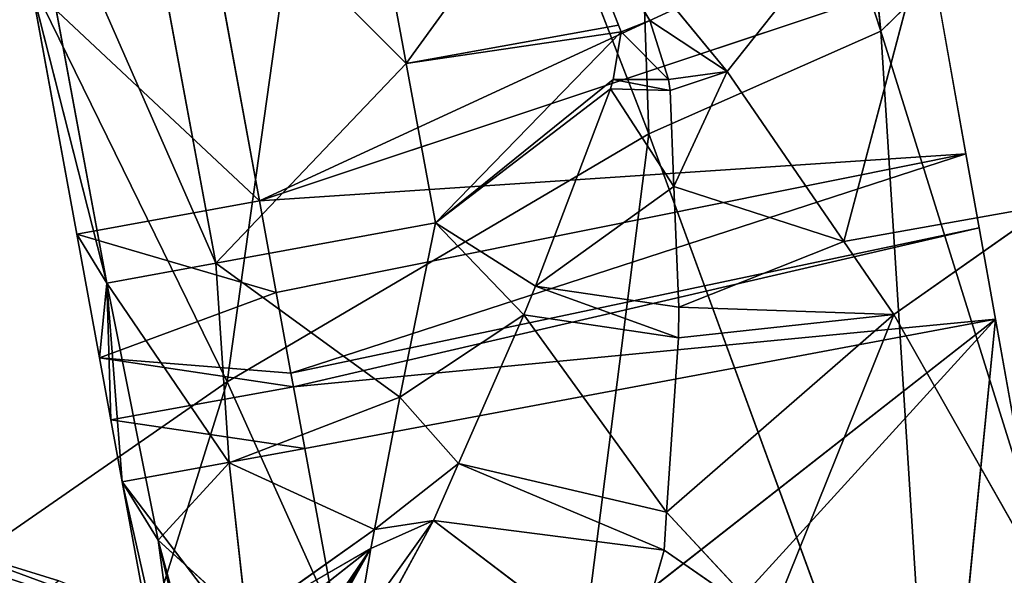
# Model space of a CAD drawing. Extents: x -198 to 196, y -199 to 198.
# Drawn here: x 180 to 185, y -165 to -163 of the extents above; entities that cross this region are included whole.
import ezdxf

# ---------------------------------------------------------------- set-up
doc = ezdxf.new("R2010")
doc.units = 0
doc.layers.get('0').update_dxf_attribs({"color": 13, "linetype": 'CONTINUOUS'})

# ---------------------------------------------------------------- blocks, each defined once
blk = doc.blocks.new('COMPONENT_1')
for p, q in [((-185.4149, -159.0458, 73.459), (-185.8393, -163.0878, 73.459)), ((-185.8393, -163.0878, 73.459), (-184.707, -159.6009, 83.8274)), ((-184.843, -163.5287, 83.8274), (-184.707, -159.6009, 83.8274)), ((-183.6218, -160.3898, 94.2222), (-184.843, -163.5287, 83.8274)), ((-183.0314, -164.5932, 94.2222), (-183.6218, -160.3898, 94.2222)), ((-183.5426, -161.8351, 41.4182), (-183.8002, -163.2257, 41.4078)), ((-186.2224, -161.945, 42.5599), (-185.1788, -163.2607, 41.6732)), ((-185.68, -163.9909, 41.8479), (-186.2224, -161.945, 42.5599)), ((-181.7593, -161.9964, 104.6531), (-183.0314, -164.5932, 94.2222)), ((-183.8002, -163.2257, 41.4078), (-182.602, -162.0285, 41.6662)), ((-182.9825, -164.0835, 41.6512), (-182.602, -162.0285, 41.6662)), ((-182.1449, -162.1748, 42.5342), (-182.9825, -164.0835, 41.6512)), ((-182.5143, -164.1702, 42.5213), (-182.1449, -162.1748, 42.5342)), ((-185.1788, -163.2607, 41.6732), (-184.4334, -162.3525, 41.5255)), ((-184.4334, -162.3525, 41.5255), (-184.8465, -163.0418, 41.5795)), ((-184.4334, -162.3525, 41.5255), (-184.7127, -163.0615, 41.5481)), ((-183.8002, -163.2257, 41.4078), (-184.4334, -162.3525, 41.5255)), ((-185.8393, -163.0878, 73.459), (-186.4076, -162.5296, 63.1075)), ((-182.974, -162.7506, 44.5429), (-183.17, -163.8162, 44.5419)), ((-186.2042, -163.614, 45.1528), (-186.0683, -162.8502, 45.1545)), ((-183.17, -163.8162, 44.5419), (-186.0683, -162.8502, 45.1545)), ((-182.1908, -162.8966, 43.4714), (-182.5143, -164.1702, 42.5213)), ((-182.1908, -162.8966, 43.4714), (-182.3862, -163.959, 43.4706)), ((-185.1788, -163.2607, 41.6732), (-184.8465, -163.0418, 41.5795)), ((-184.8465, -163.0418, 41.5795), (-184.9266, -163.295, 41.5796)), ((-184.8465, -163.0418, 41.5795), (-184.7241, -163.0902, 41.549)), ((-184.7127, -163.0615, 41.5481), (-184.7241, -163.0902, 41.549)), ((-186.9754, -166.7263, 63.1075), (-185.8393, -163.0878, 73.459)), ((-186.0816, -166.9105, 73.459), (-185.8393, -163.0878, 73.459)), ((-185.8393, -163.0878, 73.459), (-184.843, -163.5287, 83.8274)), ((-184.7241, -163.0902, 41.549), (-184.9266, -163.295, 41.5796)), ((-184.7241, -163.0902, 41.549), (-183.9269, -163.9101, 41.4026)), ((-184.7241, -163.0902, 41.549), (-184.6894, -163.2953, 41.5306)), ((-184.7241, -163.0902, 41.549), (-183.8002, -163.2257, 41.4078)), ((-183.8002, -163.2257, 41.4078), (-183.9269, -163.9101, 41.4026)), ((-183.8002, -163.2257, 41.4078), (-182.9825, -164.0835, 41.6512)), ((-185.68, -163.9909, 41.8479), (-185.1788, -163.2607, 41.6732)), ((-184.9266, -163.295, 41.5796), (-185.1788, -163.2607, 41.6732)), ((-184.9505, -163.7543, 41.4938), (-185.1788, -163.2607, 41.6732)), ((-184.9339, -163.3415, 41.5765), (-185.1788, -163.2607, 41.6732)), ((-184.9266, -163.295, 41.5796), (-184.9339, -163.3415, 41.5765)), ((-184.6894, -163.2953, 41.5306), (-184.9339, -163.3415, 41.5765)), ((-184.9266, -163.295, 41.5796), (-184.6894, -163.2953, 41.5306)), ((-184.6894, -163.2953, 41.5306), (-184.6775, -163.3356, 41.5251)), ((-184.9505, -163.7543, 41.4938), (-184.6775, -163.3356, 41.5251)), ((-184.9339, -163.3415, 41.5765), (-184.9505, -163.7543, 41.4938)), ((-184.9339, -163.3415, 41.5765), (-184.6775, -163.3356, 41.5251)), ((-184.6775, -163.3356, 41.5251), (-183.9269, -163.9101, 41.4026)), ((-184.6775, -163.3356, 41.5251), (-184.356, -164.1828, 41.3315)), ((-184.843, -163.5287, 83.8274), (-186.0816, -166.9105, 73.459)), ((-184.843, -163.5287, 83.8274), (-183.0314, -164.5932, 94.2222)), ((-184.3373, -167.4903, 83.8274), (-184.843, -163.5287, 83.8274)), ((-186.261, -163.932, 45.1521), (-186.2042, -163.614, 45.1528)), ((-183.17, -163.8162, 44.5419), (-186.2042, -163.614, 45.1528)), ((-186.2042, -163.614, 45.1528), (-183.242, -164.2092, 44.5416)), ((-184.9505, -163.7543, 41.4938), (-185.68, -163.9909, 41.8479)), ((-184.9505, -163.7543, 41.4938), (-184.9713, -164.2727, 41.3898)), ((-184.9505, -163.7543, 41.4938), (-184.356, -164.1828, 41.3315)), ((-183.17, -163.8162, 44.5419), (-183.242, -164.2092, 44.5416)), ((-182.3862, -163.959, 43.4706), (-183.17, -163.8162, 44.5419)), ((-185.8953, -164.3046, 41.923), (-186.5643, -163.8337, 42.5614)), ((-186.5643, -163.8337, 42.5614), (-185.68, -163.9909, 41.8479)), ((-184.356, -164.1828, 41.3315), (-183.9269, -163.9101, 41.4026)), ((-184.3054, -164.3055, 41.2919), (-183.9269, -163.9101, 41.4026)), ((-183.9269, -163.9101, 41.4026), (-182.9825, -164.0835, 41.6512)), ((-183.7726, -164.6593, 41.2701), (-183.9269, -163.9101, 41.4026)), ((-186.331, -164.3242, 45.1513), (-186.261, -163.932, 45.1521)), ((-186.261, -163.932, 45.1521), (-183.3055, -164.556, 44.5413)), ((-185.8953, -164.3046, 41.923), (-185.68, -163.9909, 41.8479)), ((-185.68, -163.9909, 41.8479), (-184.9713, -164.2727, 41.3898)), ((-182.5143, -164.1702, 42.5213), (-182.3862, -163.959, 43.4706)), ((-182.3862, -163.959, 43.4706), (-182.4836, -164.4907, 43.47)), ((-183.7726, -164.6593, 41.2701), (-182.9825, -164.0835, 41.6512)), ((-182.9825, -164.0835, 41.6512), (-183.0393, -164.9411, 41.6028)), ((-182.9825, -164.0835, 41.6512), (-182.5143, -164.1702, 42.5213)), ((-184.356, -164.1828, 41.3315), (-184.9713, -164.2727, 41.3898)), ((-184.356, -164.1828, 41.3315), (-184.9694, -164.4038, 41.3446)), ((-184.356, -164.1828, 41.3315), (-184.3054, -164.3055, 41.2919)), ((-183.242, -164.2092, 44.5416), (-183.3055, -164.556, 44.5413)), ((-183.0393, -164.9411, 41.6028), (-182.5143, -164.1702, 42.5213)), ((-182.5143, -164.1702, 42.5213), (-182.7346, -165.2729, 42.3272)), ((-182.5323, -164.7566, 43.4698), (-182.5143, -164.1702, 42.5213)), ((-184.9713, -164.2727, 41.3898), (-185.8953, -164.3046, 41.923)), ((-184.9713, -164.2727, 41.3898), (-184.9694, -164.4038, 41.3446)), ((-186.9964, -168.0515, 45.1435), (-186.331, -164.3242, 45.1513)), ((-186.621, -165.5835, 42.2911), (-185.8953, -164.3046, 41.923)), ((-183.3162, -164.6141, 44.5412), (-186.331, -164.3242, 45.1513)), ((-186.331, -164.3242, 45.1513), (-183.3649, -164.8802, 44.541)), ((-185.9345, -168.3424, 44.9215), (-186.331, -164.3242, 45.1513)), ((-186.331, -164.3242, 45.1513), (-184.1199, -166.7502, 44.6205)), ((-183.649, -166.4236, 44.5391), (-186.331, -164.3242, 45.1513)), ((-185.3614, -165.6293, 41.0486), (-185.8953, -164.3046, 41.923)), ((-184.9188, -165.1526, 40.9256), (-185.8953, -164.3046, 41.923)), ((-185.8953, -164.3046, 41.923), (-184.9694, -164.4038, 41.3446)), ((-184.9694, -164.4038, 41.3446), (-184.3054, -164.3055, 41.2919)), ((-184.3054, -164.3055, 41.2919), (-184.9188, -165.1526, 40.9256)), ((-183.7726, -164.6593, 41.2701), (-184.3054, -164.3055, 41.2919)), ((-184.3054, -164.3055, 41.2919), (-184.025, -164.9437, 41.002)), ((-184.9694, -164.4038, 41.3446), (-184.9188, -165.1526, 40.9256)), ((-182.4836, -164.4907, 43.47), (-182.5323, -164.7566, 43.4698)), ((-183.3055, -164.556, 44.5413), (-183.3162, -164.6141, 44.5412)), ((-183.0314, -164.5932, 94.2222), (-184.3373, -167.4903, 83.8274)), ((-183.3162, -164.6141, 44.5412), (-183.3649, -164.8802, 44.541)), ((-183.0314, -164.5932, 94.2222), (-180.3303, -166.466, 104.6531)), ((-181.7126, -168.7903, 94.2222), (-183.0314, -164.5932, 94.2222)), ((-184.025, -164.9437, 41.002), (-183.7726, -164.6593, 41.2701)), ((-183.0393, -164.9411, 41.6028), (-183.7726, -164.6593, 41.2701)), ((-183.6637, -165.2268, 41.0285), (-183.7726, -164.6593, 41.2701)), ((-183.3649, -164.8802, 44.541), (-182.5323, -164.7566, 43.4698)), ((-182.5323, -164.7566, 43.4698), (-182.5811, -165.0228, 43.4695)), ((-183.3649, -164.8802, 44.541), (-183.649, -166.4236, 44.5391)), ((-182.5811, -165.0228, 43.4695), (-183.3649, -164.8802, 44.541)), ((-184.9188, -165.1526, 40.9256), (-184.025, -164.9437, 41.002)), ((-184.025, -164.9437, 41.002), (-184.9078, -165.3156, 40.8344)), ((-184.025, -164.9437, 41.002), (-183.6637, -165.2268, 41.0285)), ((-184.025, -164.9437, 41.002), (-183.9176, -165.188, 40.891)), ((-183.6637, -165.2268, 41.0285), (-183.0393, -164.9411, 41.6028)), ((-183.0393, -164.9411, 41.6028), (-183.1149, -165.6172, 41.3331)), ((-182.7346, -165.2729, 42.3272), (-183.0393, -164.9411, 41.6028)), ((-182.5811, -165.0228, 43.4695), (-182.8653, -166.567, 43.4678)), ((-182.5811, -165.0228, 43.4695), (-182.7346, -165.2729, 42.3272)), ((-185.3614, -165.6293, 41.0486), (-184.9188, -165.1526, 40.9256)), ((-184.9188, -165.1526, 40.9256), (-184.9078, -165.3156, 40.8344)), ((-184.9078, -165.3156, 40.8344), (-183.9176, -165.188, 40.891)), ((-183.9176, -165.188, 40.891), (-184.7604, -165.8288, 40.2179)), ((-183.6637, -165.2268, 41.0285), (-183.9176, -165.188, 40.891)), ((-183.9176, -165.188, 40.891), (-183.6129, -165.7476, 40.4568)), ((-183.5919, -165.6449, 40.6869), (-183.9176, -165.188, 40.891)), ((-183.6486, -165.3094, 40.9776), (-183.9176, -165.188, 40.891)), ((-183.1149, -165.6172, 41.3331), (-183.6637, -165.2268, 41.0285)), ((-183.6486, -165.3094, 40.9776), (-183.6637, -165.2268, 41.0285)), ((-183.2793, -165.9684, 40.8153), (-183.6486, -165.3094, 40.9776)), ((-183.6486, -165.3094, 40.9776), (-183.2321, -165.9896, 40.8978)), ((-183.1288, -165.7168, 41.268), (-183.6486, -165.3094, 40.9776)), ((-183.6486, -165.3094, 40.9776), (-183.1149, -165.6172, 41.3331)), ((-183.1832, -165.9951, 41.018), (-183.6486, -165.3094, 40.9776)), ((-183.5919, -165.6449, 40.6869), (-183.6486, -165.3094, 40.9776)), ((-183.3203, -165.8534, 36.3442), (-181.7893, -165.2877, 36.3559)), ((-183.1149, -165.6172, 41.3331), (-182.7346, -165.2729, 42.3272)), ((-182.9342, -166.0083, 41.7587), (-182.7346, -165.2729, 42.3272)), ((-182.7346, -165.2729, 42.3272), (-182.9072, -166.0091, 41.9325)), ((-182.7346, -165.2729, 42.3272), (-182.8782, -166.3417, 42.8904)), ((-181.7893, -165.2877, 36.3559), (-182.3084, -165.4473, 36.664)), ((-184.9078, -165.3156, 40.8344), (-185.3614, -165.6293, 41.0486)), ((-184.9078, -165.3156, 40.8344), (-184.7604, -165.8288, 40.2179))]:
    blk.add_line(p, q)
at = {"color": 253}
mesh = blk.add_polyface(dxfattribs=at)
corners = [(-185.4149, -159.0458, 73.459), (-186.4076, -162.5296, 63.1075), (-185.8393, -163.0878, 73.459)]
mesh.append_faces([[corners[k] for k in face] for face in [(0, 1, 2)]], dxfattribs={"color": 253})
mesh = blk.add_polyface(dxfattribs=at)
corners = [(-185.4149, -159.0458, 73.459), (-185.8393, -163.0878, 73.459), (-184.707, -159.6009, 83.8274)]
mesh.append_faces([[corners[k] for k in face] for face in [(0, 1, 2)]], dxfattribs={"color": 253})
mesh = blk.add_polyface(dxfattribs=at)
corners = [(-184.707, -159.6009, 83.8274), (-185.8393, -163.0878, 73.459), (-184.843, -163.5287, 83.8274)]
mesh.append_faces([[corners[k] for k in face] for face in [(0, 1, 2)]], dxfattribs={"color": 253})
mesh = blk.add_polyface(dxfattribs=at)
corners = [(-184.707, -159.6009, 83.8274), (-184.843, -163.5287, 83.8274), (-183.6218, -160.3898, 94.2222)]
mesh.append_faces([[corners[k] for k in face] for face in [(0, 1, 2)]], dxfattribs={"color": 253})
mesh = blk.add_polyface(dxfattribs=at)
corners = [(-183.6218, -160.3898, 94.2222), (-184.843, -163.5287, 83.8274), (-183.0314, -164.5932, 94.2222)]
mesh.append_faces([[corners[k] for k in face] for face in [(0, 1, 2)]], dxfattribs={"color": 253})
mesh = blk.add_polyface(dxfattribs=at)
corners = [(-183.6218, -160.3898, 94.2222), (-183.0314, -164.5932, 94.2222), (-181.7593, -161.9964, 104.6531)]
mesh.append_faces([[corners[k] for k in face] for face in [(0, 1, 2)]], dxfattribs={"color": 253})
mesh = blk.add_polyface(dxfattribs=at)
corners = [(-186.9125, -161.8224, 44.5443), (-186.2224, -161.945, 42.5599), (-186.5643, -163.8337, 42.5614)]
mesh.append_faces([[corners[k] for k in face] for face in [(0, 1, 2)]], dxfattribs={"color": 253})
mesh = blk.add_polyface(dxfattribs=at)
corners = [(-183.5426, -161.8351, 41.4182), (-183.8002, -163.2257, 41.4078), (-184.4334, -162.3525, 41.5255)]
mesh.append_faces([[corners[k] for k in face] for face in [(0, 1, 2)]], dxfattribs={"color": 253})
mesh = blk.add_polyface(dxfattribs=at)
corners = [(-182.602, -162.0285, 41.6662), (-183.8002, -163.2257, 41.4078), (-183.5426, -161.8351, 41.4182)]
mesh.append_faces([[corners[k] for k in face] for face in [(0, 1, 2)]], dxfattribs={"color": 253})
mesh = blk.add_polyface(dxfattribs=at)
corners = [(-185.68, -163.9909, 41.8479), (-186.5643, -163.8337, 42.5614), (-186.2224, -161.945, 42.5599)]
mesh.append_faces([[corners[k] for k in face] for face in [(0, 1, 2)]], dxfattribs={"color": 253})
mesh = blk.add_polyface(dxfattribs=at)
corners = [(-184.4334, -162.3525, 41.5255), (-185.1788, -163.2607, 41.6732), (-186.2224, -161.945, 42.5599)]
mesh.append_faces([[corners[k] for k in face] for face in [(0, 1, 2)]], dxfattribs={"color": 253})
mesh = blk.add_polyface(dxfattribs=at)
corners = [(-185.1788, -163.2607, 41.6732), (-185.68, -163.9909, 41.8479), (-186.2224, -161.945, 42.5599)]
mesh.append_faces([[corners[k] for k in face] for face in [(0, 1, 2)]], dxfattribs={"color": 253})
mesh = blk.add_polyface(dxfattribs=at)
corners = [(-181.7593, -161.9964, 104.6531), (-183.0314, -164.5932, 94.2222), (-180.3303, -166.466, 104.6531)]
mesh.append_faces([[corners[k] for k in face] for face in [(0, 1, 2)]], dxfattribs={"color": 253})
mesh = blk.add_polyface(dxfattribs=at)
corners = [(-182.602, -162.0285, 41.6662), (-182.9825, -164.0835, 41.6512), (-183.8002, -163.2257, 41.4078)]
mesh.append_faces([[corners[k] for k in face] for face in [(0, 1, 2)]], dxfattribs={"color": 253})
mesh = blk.add_polyface(dxfattribs=at)
corners = [(-182.602, -162.0285, 41.6662), (-182.1449, -162.1748, 42.5342), (-182.9825, -164.0835, 41.6512)]
mesh.append_faces([[corners[k] for k in face] for face in [(0, 1, 2)]], dxfattribs={"color": 253})
mesh = blk.add_polyface(dxfattribs=at)
corners = [(-182.1449, -162.1748, 42.5342), (-182.5143, -164.1702, 42.5213), (-182.9825, -164.0835, 41.6512)]
mesh.append_faces([[corners[k] for k in face] for face in [(0, 1, 2)]], dxfattribs={"color": 253})
mesh = blk.add_polyface(dxfattribs=at)
corners = [(-182.1449, -162.1748, 42.5342), (-182.1908, -162.8966, 43.4714), (-182.5143, -164.1702, 42.5213)]
mesh.append_faces([[corners[k] for k in face] for face in [(0, 1, 2)]], dxfattribs={"color": 253})
mesh = blk.add_polyface(dxfattribs=at)
corners = [(-184.4334, -162.3525, 41.5255), (-184.8465, -163.0418, 41.5795), (-185.1788, -163.2607, 41.6732)]
mesh.append_faces([[corners[k] for k in face] for face in [(0, 1, 2)]], dxfattribs={"color": 253})
mesh = blk.add_polyface(dxfattribs=at)
corners = [(-184.4334, -162.3525, 41.5255), (-184.7241, -163.0902, 41.549), (-184.8465, -163.0418, 41.5795), (-184.7127, -163.0615, 41.5481)]
mesh.append_faces([[corners[k] for k in face] for face in [(0, 1, 2), (1, 0, 3)]], dxfattribs={"vtx0": -1, "color": 253})
mesh = blk.add_polyface(dxfattribs=at)
corners = [(-184.7127, -163.0615, 41.5481), (-183.8002, -163.2257, 41.4078), (-184.7241, -163.0902, 41.549), (-184.4334, -162.3525, 41.5255)]
mesh.append_faces([[corners[k] for k in face] for face in [(0, 1, 2), (1, 0, 3)]], dxfattribs={"vtx0": -1, "color": 253})
mesh = blk.add_polyface(dxfattribs=at)
corners = [(-183.17, -163.8162, 44.5419), (-186.0068, -162.5045, 45.1552), (-186.0683, -162.8502, 45.1545), (-182.974, -162.7506, 44.5429)]
mesh.append_faces([[corners[k] for k in face] for face in [(0, 1, 2), (1, 0, 3)]], dxfattribs={"vtx0": -1, "color": 253})
mesh = blk.add_polyface(dxfattribs=at)
corners = [(-186.4076, -162.5296, 63.1075), (-186.9754, -166.7263, 63.1075), (-185.8393, -163.0878, 73.459)]
mesh.append_faces([[corners[k] for k in face] for face in [(0, 1, 2)]], dxfattribs={"color": 253})
mesh = blk.add_polyface(dxfattribs=at)
corners = [(-182.1908, -162.8966, 43.4714), (-183.17, -163.8162, 44.5419), (-182.3862, -163.959, 43.4706), (-182.974, -162.7506, 44.5429), (-182.1663, -162.7647, 43.4713), (-182.9493, -162.6175, 44.5427)]
mesh.append_faces([[corners[k] for k in face] for face in [(0, 1, 2), (3, 4, 5)]], dxfattribs={"vtx0": -1, "color": 253})
mesh.append_faces([[corners[k] for k in face] for face in [(1, 0, 3)]], dxfattribs={"vtx0": -1, "vtx1": -1, "color": 253})
mesh.append_faces([[corners[k] for k in face] for face in [(3, 0, 4)]], dxfattribs={"vtx0": -1, "vtx2": -1, "color": 253})
mesh = blk.add_polyface(dxfattribs=at)
corners = [(-183.17, -163.8162, 44.5419), (-186.0683, -162.8502, 45.1545), (-186.2042, -163.614, 45.1528)]
mesh.append_faces([[corners[k] for k in face] for face in [(0, 1, 2)]], dxfattribs={"color": 253})
mesh = blk.add_polyface(dxfattribs=at)
corners = [(-182.1908, -162.8966, 43.4714), (-182.3862, -163.959, 43.4706), (-182.5143, -164.1702, 42.5213)]
mesh.append_faces([[corners[k] for k in face] for face in [(0, 1, 2)]], dxfattribs={"color": 253})
mesh = blk.add_polyface(dxfattribs=at)
corners = [(-184.8465, -163.0418, 41.5795), (-184.9266, -163.295, 41.5796), (-185.1788, -163.2607, 41.6732)]
mesh.append_faces([[corners[k] for k in face] for face in [(0, 1, 2)]], dxfattribs={"color": 253})
mesh = blk.add_polyface(dxfattribs=at)
corners = [(-184.7241, -163.0902, 41.549), (-184.9266, -163.295, 41.5796), (-184.8465, -163.0418, 41.5795)]
mesh.append_faces([[corners[k] for k in face] for face in [(0, 1, 2)]], dxfattribs={"color": 253})
mesh = blk.add_polyface(dxfattribs=at)
corners = [(-185.8393, -163.0878, 73.459), (-186.9754, -166.7263, 63.1075), (-186.0816, -166.9105, 73.459)]
mesh.append_faces([[corners[k] for k in face] for face in [(0, 1, 2)]], dxfattribs={"color": 253})
mesh = blk.add_polyface(dxfattribs=at)
corners = [(-185.8393, -163.0878, 73.459), (-186.0816, -166.9105, 73.459), (-184.843, -163.5287, 83.8274)]
mesh.append_faces([[corners[k] for k in face] for face in [(0, 1, 2)]], dxfattribs={"color": 253})
mesh = blk.add_polyface(dxfattribs=at)
corners = [(-184.6894, -163.2953, 41.5306), (-184.9266, -163.295, 41.5796), (-184.7241, -163.0902, 41.549)]
mesh.append_faces([[corners[k] for k in face] for face in [(0, 1, 2)]], dxfattribs={"color": 253})
mesh = blk.add_polyface(dxfattribs=at)
corners = [(-183.9269, -163.9101, 41.4026), (-184.6894, -163.2953, 41.5306), (-184.7241, -163.0902, 41.549), (-184.6775, -163.3356, 41.5251)]
mesh.append_faces([[corners[k] for k in face] for face in [(0, 1, 2), (1, 0, 3)]], dxfattribs={"vtx0": -1, "color": 253})
mesh = blk.add_polyface(dxfattribs=at)
corners = [(-183.8002, -163.2257, 41.4078), (-183.9269, -163.9101, 41.4026), (-184.7241, -163.0902, 41.549)]
mesh.append_faces([[corners[k] for k in face] for face in [(0, 1, 2)]], dxfattribs={"color": 253})
mesh = blk.add_polyface(dxfattribs=at)
corners = [(-182.9825, -164.0835, 41.6512), (-183.9269, -163.9101, 41.4026), (-183.8002, -163.2257, 41.4078)]
mesh.append_faces([[corners[k] for k in face] for face in [(0, 1, 2)]], dxfattribs={"color": 253})
mesh = blk.add_polyface(dxfattribs=at)
corners = [(-184.9505, -163.7543, 41.4938), (-185.68, -163.9909, 41.8479), (-185.1788, -163.2607, 41.6732)]
mesh.append_faces([[corners[k] for k in face] for face in [(0, 1, 2)]], dxfattribs={"color": 253})
mesh = blk.add_polyface(dxfattribs=at)
corners = [(-184.9266, -163.295, 41.5796), (-184.9339, -163.3415, 41.5765), (-185.1788, -163.2607, 41.6732)]
mesh.append_faces([[corners[k] for k in face] for face in [(0, 1, 2)]], dxfattribs={"color": 253})
mesh = blk.add_polyface(dxfattribs=at)
corners = [(-184.9339, -163.3415, 41.5765), (-184.9505, -163.7543, 41.4938), (-185.1788, -163.2607, 41.6732)]
mesh.append_faces([[corners[k] for k in face] for face in [(0, 1, 2)]], dxfattribs={"color": 253})
mesh = blk.add_polyface(dxfattribs=at)
corners = [(-184.6894, -163.2953, 41.5306), (-184.9339, -163.3415, 41.5765), (-184.9266, -163.295, 41.5796)]
mesh.append_faces([[corners[k] for k in face] for face in [(0, 1, 2)]], dxfattribs={"color": 253})
mesh = blk.add_polyface(dxfattribs=at)
corners = [(-184.6775, -163.3356, 41.5251), (-184.9339, -163.3415, 41.5765), (-184.6894, -163.2953, 41.5306)]
mesh.append_faces([[corners[k] for k in face] for face in [(0, 1, 2)]], dxfattribs={"color": 253})
mesh = blk.add_polyface(dxfattribs=at)
corners = [(-184.6775, -163.3356, 41.5251), (-184.9505, -163.7543, 41.4938), (-184.9339, -163.3415, 41.5765)]
mesh.append_faces([[corners[k] for k in face] for face in [(0, 1, 2)]], dxfattribs={"color": 253})
mesh = blk.add_polyface(dxfattribs=at)
corners = [(-184.356, -164.1828, 41.3315), (-184.9505, -163.7543, 41.4938), (-184.6775, -163.3356, 41.5251)]
mesh.append_faces([[corners[k] for k in face] for face in [(0, 1, 2)]], dxfattribs={"color": 253})
mesh = blk.add_polyface(dxfattribs=at)
corners = [(-183.9269, -163.9101, 41.4026), (-184.356, -164.1828, 41.3315), (-184.6775, -163.3356, 41.5251)]
mesh.append_faces([[corners[k] for k in face] for face in [(0, 1, 2)]], dxfattribs={"color": 253})
mesh = blk.add_polyface(dxfattribs=at)
corners = [(-184.843, -163.5287, 83.8274), (-186.0816, -166.9105, 73.459), (-184.3373, -167.4903, 83.8274)]
mesh.append_faces([[corners[k] for k in face] for face in [(0, 1, 2)]], dxfattribs={"color": 253})
mesh = blk.add_polyface(dxfattribs=at)
corners = [(-184.843, -163.5287, 83.8274), (-184.3373, -167.4903, 83.8274), (-183.0314, -164.5932, 94.2222)]
mesh.append_faces([[corners[k] for k in face] for face in [(0, 1, 2)]], dxfattribs={"color": 253})
mesh = blk.add_polyface(dxfattribs=at)
corners = [(-183.3055, -164.556, 44.5413), (-186.2042, -163.614, 45.1528), (-186.261, -163.932, 45.1521), (-183.242, -164.2092, 44.5416)]
mesh.append_faces([[corners[k] for k in face] for face in [(0, 1, 2), (1, 0, 3)]], dxfattribs={"vtx0": -1, "color": 253})
mesh = blk.add_polyface(dxfattribs=at)
corners = [(-183.17, -163.8162, 44.5419), (-186.2042, -163.614, 45.1528), (-183.242, -164.2092, 44.5416)]
mesh.append_faces([[corners[k] for k in face] for face in [(0, 1, 2)]], dxfattribs={"color": 253})
mesh = blk.add_polyface(dxfattribs=at)
corners = [(-184.9505, -163.7543, 41.4938), (-184.9713, -164.2727, 41.3898), (-185.68, -163.9909, 41.8479)]
mesh.append_faces([[corners[k] for k in face] for face in [(0, 1, 2)]], dxfattribs={"color": 253})
mesh = blk.add_polyface(dxfattribs=at)
corners = [(-184.356, -164.1828, 41.3315), (-184.9713, -164.2727, 41.3898), (-184.9505, -163.7543, 41.4938)]
mesh.append_faces([[corners[k] for k in face] for face in [(0, 1, 2)]], dxfattribs={"color": 253})
mesh = blk.add_polyface(dxfattribs=at)
corners = [(-182.5323, -164.7566, 43.4698), (-183.3162, -164.6141, 44.5412), (-183.3649, -164.8802, 44.541), (-182.4836, -164.4907, 43.47), (-183.3055, -164.556, 44.5413), (-183.242, -164.2092, 44.5416), (-182.3862, -163.959, 43.4706), (-183.17, -163.8162, 44.5419)]
mesh.append_faces([[corners[k] for k in face] for face in [(0, 1, 2), (5, 6, 7)]], dxfattribs={"vtx0": -1, "color": 253})
mesh.append_faces([[corners[k] for k in face] for face in [(1, 3, 4), (4, 3, 5)]], dxfattribs={"vtx0": -1, "vtx1": -1, "color": 253})
mesh.append_faces([[corners[k] for k in face] for face in [(1, 0, 3), (5, 3, 6)]], dxfattribs={"vtx0": -1, "vtx2": -1, "color": 253})
mesh = blk.add_polyface(dxfattribs=at)
corners = [(-185.8953, -164.3046, 41.923), (-186.621, -165.5835, 42.2911), (-186.5643, -163.8337, 42.5614)]
mesh.append_faces([[corners[k] for k in face] for face in [(0, 1, 2)]], dxfattribs={"color": 253})
mesh = blk.add_polyface(dxfattribs=at)
corners = [(-185.68, -163.9909, 41.8479), (-185.8953, -164.3046, 41.923), (-186.5643, -163.8337, 42.5614)]
mesh.append_faces([[corners[k] for k in face] for face in [(0, 1, 2)]], dxfattribs={"color": 253})
mesh = blk.add_polyface(dxfattribs=at)
corners = [(-183.9269, -163.9101, 41.4026), (-184.3054, -164.3055, 41.2919), (-184.356, -164.1828, 41.3315)]
mesh.append_faces([[corners[k] for k in face] for face in [(0, 1, 2)]], dxfattribs={"color": 253})
mesh = blk.add_polyface(dxfattribs=at)
corners = [(-183.7726, -164.6593, 41.2701), (-184.3054, -164.3055, 41.2919), (-183.9269, -163.9101, 41.4026)]
mesh.append_faces([[corners[k] for k in face] for face in [(0, 1, 2)]], dxfattribs={"color": 253})
mesh = blk.add_polyface(dxfattribs=at)
corners = [(-182.9825, -164.0835, 41.6512), (-183.7726, -164.6593, 41.2701), (-183.9269, -163.9101, 41.4026)]
mesh.append_faces([[corners[k] for k in face] for face in [(0, 1, 2)]], dxfattribs={"color": 253})
mesh = blk.add_polyface(dxfattribs=at)
corners = [(-183.3162, -164.6141, 44.5412), (-186.261, -163.932, 45.1521), (-186.331, -164.3242, 45.1513), (-183.3055, -164.556, 44.5413)]
mesh.append_faces([[corners[k] for k in face] for face in [(0, 1, 2), (1, 0, 3)]], dxfattribs={"vtx0": -1, "color": 253})
mesh = blk.add_polyface(dxfattribs=at)
corners = [(-184.9713, -164.2727, 41.3898), (-185.8953, -164.3046, 41.923), (-185.68, -163.9909, 41.8479)]
mesh.append_faces([[corners[k] for k in face] for face in [(0, 1, 2)]], dxfattribs={"color": 253})
mesh = blk.add_polyface(dxfattribs=at)
corners = [(-182.5143, -164.1702, 42.5213), (-182.4836, -164.4907, 43.47), (-182.5323, -164.7566, 43.4698), (-182.3862, -163.959, 43.4706)]
mesh.append_faces([[corners[k] for k in face] for face in [(0, 1, 2), (1, 0, 3)]], dxfattribs={"vtx0": -1, "color": 253})
mesh = blk.add_polyface(dxfattribs=at)
corners = [(-182.9825, -164.0835, 41.6512), (-183.0393, -164.9411, 41.6028), (-183.7726, -164.6593, 41.2701)]
mesh.append_faces([[corners[k] for k in face] for face in [(0, 1, 2)]], dxfattribs={"color": 253})
mesh = blk.add_polyface(dxfattribs=at)
corners = [(-182.9825, -164.0835, 41.6512), (-182.5143, -164.1702, 42.5213), (-183.0393, -164.9411, 41.6028)]
mesh.append_faces([[corners[k] for k in face] for face in [(0, 1, 2)]], dxfattribs={"color": 253})
mesh = blk.add_polyface(dxfattribs=at)
corners = [(-184.356, -164.1828, 41.3315), (-184.9694, -164.4038, 41.3446), (-184.9713, -164.2727, 41.3898)]
mesh.append_faces([[corners[k] for k in face] for face in [(0, 1, 2)]], dxfattribs={"color": 253})
mesh = blk.add_polyface(dxfattribs=at)
corners = [(-184.3054, -164.3055, 41.2919), (-184.9694, -164.4038, 41.3446), (-184.356, -164.1828, 41.3315)]
mesh.append_faces([[corners[k] for k in face] for face in [(0, 1, 2)]], dxfattribs={"color": 253})
mesh = blk.add_polyface(dxfattribs=at)
corners = [(-182.5143, -164.1702, 42.5213), (-182.7346, -165.2729, 42.3272), (-183.0393, -164.9411, 41.6028)]
mesh.append_faces([[corners[k] for k in face] for face in [(0, 1, 2)]], dxfattribs={"color": 253})
mesh = blk.add_polyface(dxfattribs=at)
corners = [(-182.5143, -164.1702, 42.5213), (-182.5811, -165.0228, 43.4695), (-182.7346, -165.2729, 42.3272), (-182.5323, -164.7566, 43.4698)]
mesh.append_faces([[corners[k] for k in face] for face in [(0, 1, 2), (1, 0, 3)]], dxfattribs={"vtx0": -1, "color": 253})
mesh = blk.add_polyface(dxfattribs=at)
corners = [(-184.9694, -164.4038, 41.3446), (-185.8953, -164.3046, 41.923), (-184.9713, -164.2727, 41.3898)]
mesh.append_faces([[corners[k] for k in face] for face in [(0, 1, 2)]], dxfattribs={"color": 253})
mesh = blk.add_polyface(dxfattribs=at)
corners = [(-185.9345, -168.3424, 44.9215), (-186.331, -164.3242, 45.1513), (-186.9964, -168.0515, 45.1435)]
mesh.append_faces([[corners[k] for k in face] for face in [(0, 1, 2)]], dxfattribs={"color": 253})
mesh = blk.add_polyface(dxfattribs=at)
corners = [(-185.3614, -165.6293, 41.0486), (-186.621, -165.5835, 42.2911), (-185.8953, -164.3046, 41.923)]
mesh.append_faces([[corners[k] for k in face] for face in [(0, 1, 2)]], dxfattribs={"color": 253})
mesh = blk.add_polyface(dxfattribs=at)
corners = [(-183.3162, -164.6141, 44.5412), (-186.331, -164.3242, 45.1513), (-183.3649, -164.8802, 44.541)]
mesh.append_faces([[corners[k] for k in face] for face in [(0, 1, 2)]], dxfattribs={"color": 253})
mesh = blk.add_polyface(dxfattribs=at)
corners = [(-184.1199, -166.7502, 44.6205), (-186.331, -164.3242, 45.1513), (-185.9345, -168.3424, 44.9215)]
mesh.append_faces([[corners[k] for k in face] for face in [(0, 1, 2)]], dxfattribs={"color": 253})
mesh = blk.add_polyface(dxfattribs=at)
corners = [(-184.1199, -166.7502, 44.6205), (-183.649, -166.4236, 44.5391), (-186.331, -164.3242, 45.1513), (-183.6828, -166.6072, 44.539), (-183.6981, -166.6986, 44.5385)]
mesh.append_faces([[corners[k] for k in face] for face in [(0, 1, 2), (3, 0, 4)]], dxfattribs={"vtx0": -1, "color": 253})
mesh.append_faces([[corners[k] for k in face] for face in [(1, 0, 3)]], dxfattribs={"vtx0": -1, "vtx1": -1, "color": 253})
mesh = blk.add_polyface(dxfattribs=at)
corners = [(-183.3649, -164.8802, 44.541), (-186.331, -164.3242, 45.1513), (-183.649, -166.4236, 44.5391)]
mesh.append_faces([[corners[k] for k in face] for face in [(0, 1, 2)]], dxfattribs={"color": 253})
mesh = blk.add_polyface(dxfattribs=at)
corners = [(-184.9188, -165.1526, 40.9256), (-185.8953, -164.3046, 41.923), (-184.9694, -164.4038, 41.3446)]
mesh.append_faces([[corners[k] for k in face] for face in [(0, 1, 2)]], dxfattribs={"color": 253})
mesh = blk.add_polyface(dxfattribs=at)
corners = [(-184.9188, -165.1526, 40.9256), (-185.3614, -165.6293, 41.0486), (-185.8953, -164.3046, 41.923)]
mesh.append_faces([[corners[k] for k in face] for face in [(0, 1, 2)]], dxfattribs={"color": 253})
mesh = blk.add_polyface(dxfattribs=at)
corners = [(-184.3054, -164.3055, 41.2919), (-184.9188, -165.1526, 40.9256), (-184.9694, -164.4038, 41.3446)]
mesh.append_faces([[corners[k] for k in face] for face in [(0, 1, 2)]], dxfattribs={"color": 253})
mesh = blk.add_polyface(dxfattribs=at)
corners = [(-184.025, -164.9437, 41.002), (-184.9188, -165.1526, 40.9256), (-184.3054, -164.3055, 41.2919)]
mesh.append_faces([[corners[k] for k in face] for face in [(0, 1, 2)]], dxfattribs={"color": 253})
mesh = blk.add_polyface(dxfattribs=at)
corners = [(-183.7726, -164.6593, 41.2701), (-184.025, -164.9437, 41.002), (-184.3054, -164.3055, 41.2919)]
mesh.append_faces([[corners[k] for k in face] for face in [(0, 1, 2)]], dxfattribs={"color": 253})
mesh = blk.add_polyface(dxfattribs=at)
corners = [(-183.0314, -164.5932, 94.2222), (-184.3373, -167.4903, 83.8274), (-181.7126, -168.7903, 94.2222)]
mesh.append_faces([[corners[k] for k in face] for face in [(0, 1, 2)]], dxfattribs={"color": 253})
mesh = blk.add_polyface(dxfattribs=at)
corners = [(-183.0314, -164.5932, 94.2222), (-181.7126, -168.7903, 94.2222), (-180.3303, -166.466, 104.6531)]
mesh.append_faces([[corners[k] for k in face] for face in [(0, 1, 2)]], dxfattribs={"color": 253})
mesh = blk.add_polyface(dxfattribs=at)
corners = [(-183.6637, -165.2268, 41.0285), (-184.025, -164.9437, 41.002), (-183.7726, -164.6593, 41.2701)]
mesh.append_faces([[corners[k] for k in face] for face in [(0, 1, 2)]], dxfattribs={"color": 253})
mesh = blk.add_polyface(dxfattribs=at)
corners = [(-183.0393, -164.9411, 41.6028), (-183.6637, -165.2268, 41.0285), (-183.7726, -164.6593, 41.2701)]
mesh.append_faces([[corners[k] for k in face] for face in [(0, 1, 2)]], dxfattribs={"color": 253})
mesh = blk.add_polyface(dxfattribs=at)
corners = [(-182.5323, -164.7566, 43.4698), (-183.3649, -164.8802, 44.541), (-182.5811, -165.0228, 43.4695)]
mesh.append_faces([[corners[k] for k in face] for face in [(0, 1, 2)]], dxfattribs={"color": 253})
mesh = blk.add_polyface(dxfattribs=at)
corners = [(-182.8653, -166.567, 43.4678), (-183.6828, -166.6072, 44.539), (-182.8991, -166.7506, 43.4675), (-183.649, -166.4236, 44.5391), (-182.5811, -165.0228, 43.4695), (-183.3649, -164.8802, 44.541)]
mesh.append_faces([[corners[k] for k in face] for face in [(0, 1, 2), (3, 4, 5)]], dxfattribs={"vtx0": -1, "color": 253})
mesh.append_faces([[corners[k] for k in face] for face in [(1, 0, 3)]], dxfattribs={"vtx0": -1, "vtx1": -1, "color": 253})
mesh.append_faces([[corners[k] for k in face] for face in [(3, 0, 4)]], dxfattribs={"vtx0": -1, "vtx2": -1, "color": 253})
mesh = blk.add_polyface(dxfattribs=at)
corners = [(-184.025, -164.9437, 41.002), (-184.9078, -165.3156, 40.8344), (-184.9188, -165.1526, 40.9256)]
mesh.append_faces([[corners[k] for k in face] for face in [(0, 1, 2)]], dxfattribs={"color": 253})
mesh = blk.add_polyface(dxfattribs=at)
corners = [(-183.9176, -165.188, 40.891), (-184.9078, -165.3156, 40.8344), (-184.025, -164.9437, 41.002)]
mesh.append_faces([[corners[k] for k in face] for face in [(0, 1, 2)]], dxfattribs={"color": 253})
mesh = blk.add_polyface(dxfattribs=at)
corners = [(-183.6637, -165.2268, 41.0285), (-183.9176, -165.188, 40.891), (-184.025, -164.9437, 41.002)]
mesh.append_faces([[corners[k] for k in face] for face in [(0, 1, 2)]], dxfattribs={"color": 253})
mesh = blk.add_polyface(dxfattribs=at)
corners = [(-183.0393, -164.9411, 41.6028), (-183.1149, -165.6172, 41.3331), (-183.6637, -165.2268, 41.0285)]
mesh.append_faces([[corners[k] for k in face] for face in [(0, 1, 2)]], dxfattribs={"color": 253})
mesh = blk.add_polyface(dxfattribs=at)
corners = [(-183.0393, -164.9411, 41.6028), (-182.7346, -165.2729, 42.3272), (-183.1149, -165.6172, 41.3331)]
mesh.append_faces([[corners[k] for k in face] for face in [(0, 1, 2)]], dxfattribs={"color": 253})
mesh = blk.add_polyface(dxfattribs=at)
corners = [(-182.8782, -166.3417, 42.8904), (-182.8653, -166.567, 43.4678), (-182.8991, -166.7506, 43.4675), (-182.5811, -165.0228, 43.4695), (-182.7346, -165.2729, 42.3272)]
mesh.append_faces([[corners[k] for k in face] for face in [(0, 1, 2), (3, 0, 4)]], dxfattribs={"vtx0": -1, "color": 253})
mesh.append_faces([[corners[k] for k in face] for face in [(1, 0, 3)]], dxfattribs={"vtx0": -1, "vtx1": -1, "color": 253})
mesh = blk.add_polyface(dxfattribs=at)
corners = [(-183.3203, -165.8534, 36.3442), (-180.7909, -165.0778, 35.7348), (-185.8705, -168.2514, 22.7502)]
mesh.append_faces([[corners[k] for k in face] for face in [(0, 1, 2)]], dxfattribs={"color": 253})
mesh = blk.add_polyface(dxfattribs=at)
corners = [(-180.7909, -165.0778, 35.7348), (-180.6549, -167.2064, 21.5953), (-185.8705, -168.2514, 22.7502)]
mesh.append_faces([[corners[k] for k in face] for face in [(0, 1, 2)]], dxfattribs={"color": 253})
mesh = blk.add_polyface(dxfattribs=at)
corners = [(-183.3203, -165.8534, 36.3442), (-181.2287, -165.1445, 36.1327), (-180.7909, -165.0778, 35.7348)]
mesh.append_faces([[corners[k] for k in face] for face in [(0, 1, 2)]], dxfattribs={"color": 253})
mesh = blk.add_polyface(dxfattribs=at)
corners = [(-184.9078, -165.3156, 40.8344), (-185.3614, -165.6293, 41.0486), (-184.9188, -165.1526, 40.9256)]
mesh.append_faces([[corners[k] for k in face] for face in [(0, 1, 2)]], dxfattribs={"color": 253})
mesh = blk.add_polyface(dxfattribs=at)
corners = [(-181.7893, -165.2877, 36.3559), (-181.2287, -165.1445, 36.1327), (-183.3203, -165.8534, 36.3442)]
mesh.append_faces([[corners[k] for k in face] for face in [(0, 1, 2)]], dxfattribs={"color": 253})
mesh = blk.add_polyface(dxfattribs=at)
corners = [(-183.9176, -165.188, 40.891), (-184.7604, -165.8288, 40.2179), (-184.9078, -165.3156, 40.8344)]
mesh.append_faces([[corners[k] for k in face] for face in [(0, 1, 2)]], dxfattribs={"color": 253})
mesh = blk.add_polyface(dxfattribs=at)
corners = [(-183.6129, -165.7476, 40.4568), (-184.7604, -165.8288, 40.2179), (-183.9176, -165.188, 40.891)]
mesh.append_faces([[corners[k] for k in face] for face in [(0, 1, 2)]], dxfattribs={"color": 253})
mesh = blk.add_polyface(dxfattribs=at)
corners = [(-183.5919, -165.6449, 40.6869), (-183.9176, -165.188, 40.891), (-183.6486, -165.3094, 40.9776)]
mesh.append_faces([[corners[k] for k in face] for face in [(0, 1, 2)]], dxfattribs={"color": 253})
mesh = blk.add_polyface(dxfattribs=at)
corners = [(-183.9176, -165.188, 40.891), (-183.5919, -165.6449, 40.6869), (-183.6129, -165.7476, 40.4568)]
mesh.append_faces([[corners[k] for k in face] for face in [(0, 1, 2)]], dxfattribs={"color": 253})
mesh = blk.add_polyface(dxfattribs=at)
corners = [(-183.6486, -165.3094, 40.9776), (-183.9176, -165.188, 40.891), (-183.6637, -165.2268, 41.0285)]
mesh.append_faces([[corners[k] for k in face] for face in [(0, 1, 2)]], dxfattribs={"color": 253})
mesh = blk.add_polyface(dxfattribs=at)
corners = [(-183.6637, -165.2268, 41.0285), (-183.1149, -165.6172, 41.3331), (-183.6486, -165.3094, 40.9776)]
mesh.append_faces([[corners[k] for k in face] for face in [(0, 1, 2)]], dxfattribs={"color": 253})
mesh = blk.add_polyface(dxfattribs=at)
corners = [(-183.6486, -165.3094, 40.9776), (-183.2321, -165.9896, 40.8978), (-183.2793, -165.9684, 40.8153)]
mesh.append_faces([[corners[k] for k in face] for face in [(0, 1, 2)]], dxfattribs={"color": 253})
mesh = blk.add_polyface(dxfattribs=at)
corners = [(-183.1149, -165.6172, 41.3331), (-183.1288, -165.7168, 41.268), (-183.6486, -165.3094, 40.9776)]
mesh.append_faces([[corners[k] for k in face] for face in [(0, 1, 2)]], dxfattribs={"color": 253})
mesh = blk.add_polyface(dxfattribs=at)
corners = [(-183.6486, -165.3094, 40.9776), (-183.1288, -165.7168, 41.268), (-183.1832, -165.9951, 41.018)]
mesh.append_faces([[corners[k] for k in face] for face in [(0, 1, 2)]], dxfattribs={"color": 253})
mesh = blk.add_polyface(dxfattribs=at)
corners = [(-183.6486, -165.3094, 40.9776), (-183.2793, -165.9684, 40.8153), (-183.5919, -165.6449, 40.6869)]
mesh.append_faces([[corners[k] for k in face] for face in [(0, 1, 2)]], dxfattribs={"color": 253})
mesh = blk.add_polyface(dxfattribs=at)
corners = [(-183.6486, -165.3094, 40.9776), (-183.1832, -165.9951, 41.018), (-183.2321, -165.9896, 40.8978)]
mesh.append_faces([[corners[k] for k in face] for face in [(0, 1, 2)]], dxfattribs={"color": 253})
mesh = blk.add_polyface(dxfattribs=at)
corners = [(-182.3084, -165.4473, 36.664), (-181.7893, -165.2877, 36.3559), (-183.3203, -165.8534, 36.3442)]
mesh.append_faces([[corners[k] for k in face] for face in [(0, 1, 2)]], dxfattribs={"color": 253})
mesh = blk.add_polyface(dxfattribs=at)
corners = [(-182.7346, -165.2729, 42.3272), (-182.9342, -166.0083, 41.7587), (-183.1149, -165.6172, 41.3331)]
mesh.append_faces([[corners[k] for k in face] for face in [(0, 1, 2)]], dxfattribs={"color": 253})
mesh = blk.add_polyface(dxfattribs=at)
corners = [(-182.7346, -165.2729, 42.3272), (-182.9072, -166.0091, 41.9325), (-182.9342, -166.0083, 41.7587)]
mesh.append_faces([[corners[k] for k in face] for face in [(0, 1, 2)]], dxfattribs={"color": 253})
mesh = blk.add_polyface(dxfattribs=at)
corners = [(-182.7346, -165.2729, 42.3272), (-182.8782, -166.3417, 42.8904), (-182.9072, -166.0091, 41.9325)]
mesh.append_faces([[corners[k] for k in face] for face in [(0, 1, 2)]], dxfattribs={"color": 253})
mesh = blk.add_polyface(dxfattribs=at)
corners = [(-181.6631, -165.9399, 37.3974), (-181.7893, -165.2877, 36.3559), (-182.3084, -165.4473, 36.664)]
mesh.append_faces([[corners[k] for k in face] for face in [(0, 1, 2)]], dxfattribs={"color": 253})
mesh = blk.add_polyface(dxfattribs=at)
corners = [(-184.9078, -165.3156, 40.8344), (-184.7604, -165.8288, 40.2179), (-185.3614, -165.6293, 41.0486)]
mesh.append_faces([[corners[k] for k in face] for face in [(0, 1, 2)]], dxfattribs={"color": 253})

msp = doc.modelspace()

# ---------------------------------------------------------------- block references
at = {"extrusion": (0, 0, -1), "zscale": -1}
msp.add_blockref('COMPONENT_1', (1.8317, 0), dxfattribs=at)

doc.saveas('drawing.dxf')
